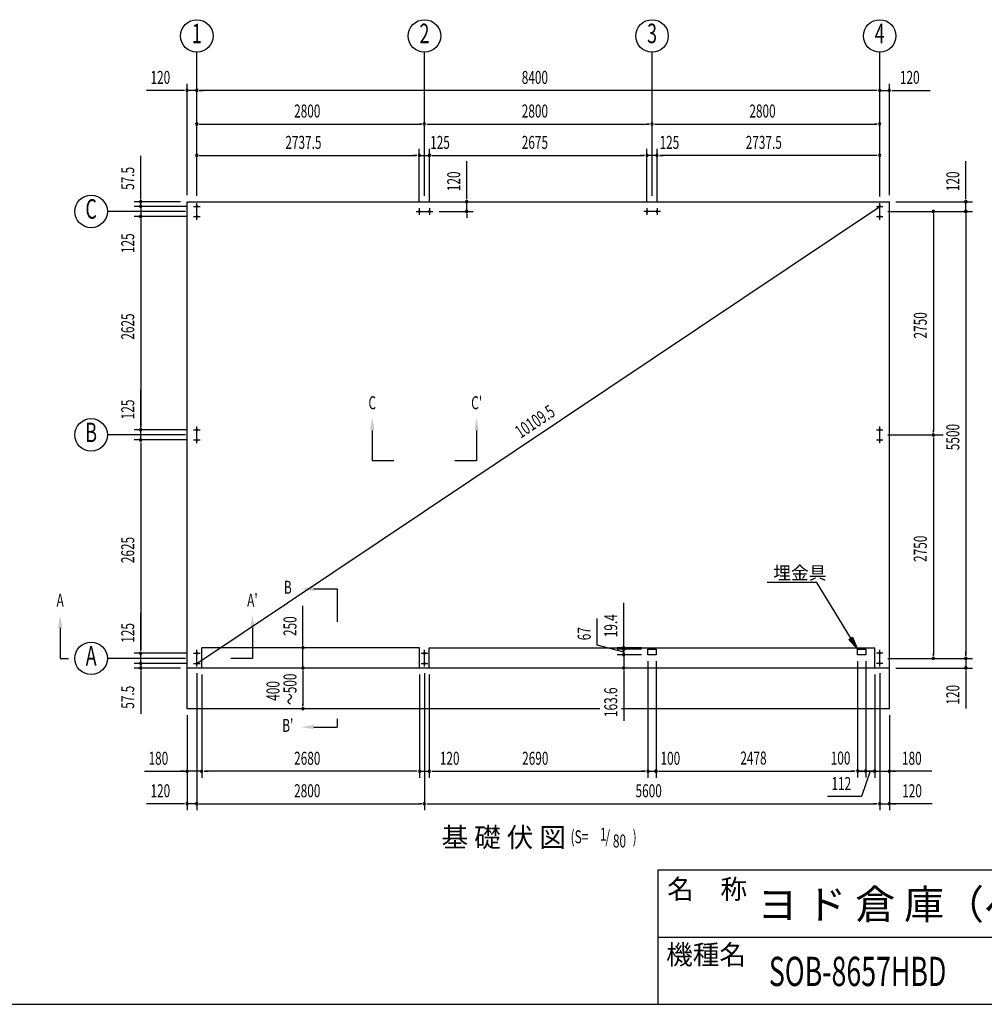
# Model space of a CAD drawing. Extents: x 868 to 33263, y 310 to 22484.
# Drawn here: x 12705 to 24571, y 828 to 12946 of the extents above; entities that cross this region are included whole.
import ezdxf
from ezdxf.enums import TextEntityAlignment as Align

# ---------------------------------------------------------------- set-up
doc = ezdxf.new("R2010")
doc.units = 0
doc.header["$LTSCALE"] = 80
doc.header["$MEASUREMENT"] = 0
doc.linetypes.add('1PL-L', pattern=[56, 50, -2, 2, -2])
for name, color, linetype in [('1PL-L1', 6, '1PL-L'), ('HIKIDASHI', 6, 'CONTINUOUS'), ('NAME', 20, 'CONTINUOUS'), ('SUNPOU', 4, 'CONTINUOUS'), ('U1', 3, 'CONTINUOUS'), ('U6', 1, 'CONTINUOUS'), ('WAKUMOJI-01', 130, 'CONTINUOUS'), ('WAKUSEN-01', 50, 'CONTINUOUS'), ('WAKUSEN-02', 130, 'CONTINUOUS')]:
    doc.layers.add(name, color=color, linetype=linetype)
doc.styles.add('00', font='ROMANS', dxfattribs={"width": 0.666667, "bigfont": 'BIGFONT'})
doc.styles.add('01', font='ROMANS', dxfattribs={"height": 3, "bigfont": 'BIGFONT'})
doc.styles.add('WAKUMOJI', font='SIMPLEX', dxfattribs={"height": 3, "bigfont": 'BIGFONT'})

msp = doc.modelspace()

# ---------------------------------------------------------------- linework, layer by layer
at = {"layer": '1PL-L1'}
for p, q in [((14884, 10484), (14884, 10689)), ((23284, 10484), (23284, 10689)), ((14844, 10649), (14924, 10649)), ((17581, 10586), (17786, 10586)), ((17621, 10626), (17621, 10546)), ((17746, 10626), (17746, 10546)), ((20586, 10586), (20381, 10586)), ((20421, 10626), (20421, 10546)), ((20546, 10626), (20546, 10546)), ((23244, 10649), (23324, 10649)), ((14844, 10524), (14924, 10524)), ((23244, 10524), (23324, 10524)), ((14844, 7899), (14924, 7899)), ((14884, 7734), (14884, 7939)), ((23244, 7899), (23324, 7899)), ((23284, 7734), (23284, 7939)), ((14844, 7774), (14924, 7774)), ((23244, 7774), (23324, 7774)), ((14844, 5149), (14924, 5149)), ((14884, 4984), (14884, 5189)), ((17644, 5149), (17724, 5149)), ((17684, 4984), (17684, 5189)), ((23324, 5149), (23244, 5149)), ((23284, 4984), (23284, 5189)), ((14844, 5024), (14924, 5024)), ((17644, 5024), (17724, 5024)), ((23324, 5024), (23244, 5024))]:
    msp.add_line(p, q, dxfattribs=at)
at = {"layer": 'HIKIDASHI'}
for p, q in [((17042, 7891), (17042, 7518)), ((18326, 7891), (18326, 7518)), ((17309, 7518), (17042, 7518)), ((18326, 7518), (18059, 7518)), ((16323, 5940), (16611, 5940)), ((16611, 5940), (16611, 5536)), ((22510, 6018), (21899, 6018)), ((22928, 5333), (22510, 6018)), ((13203, 5460), (13203, 5086)), ((15568, 5460), (15568, 5086)), ((22906, 5319), (22951, 5347)), ((22951, 5347), (23012, 5197)), ((23012, 5197), (22906, 5319)), ((13203, 5086), (13304, 5086)), ((15568, 5086), (15302, 5086)), ((16611, 4342), (16611, 4240)), ((16323, 4240), (16611, 4240))]:
    msp.add_line(p, q, dxfattribs=at)
for points in [[(17016, 7891), (17069, 7891), (17042, 8051)], [(18352, 7891), (18299, 7891), (18326, 8051)], [(16323, 5967), (16323, 5913), (16163, 5940)], [(13176, 5460), (13229, 5460), (13203, 5620)], [(15595, 5460), (15542, 5460), (15568, 5620)], [(22951, 5347), (22906, 5319), (23012, 5197)], [(16323, 4214), (16323, 4267), (16163, 4240)]]:
    msp.add_solid(points, dxfattribs=at)
at = {"layer": 'SUNPOU'}
for p, q in [((14884, 10779), (14884, 12546)), ((17684, 10779), (17684, 12546)), ((20484, 10779), (20484, 12546)), ((23284, 10779), (23284, 12546)), ((14764, 10786), (14764, 12156)), ((14884, 10816), (14884, 12156)), ((14884, 10816), (14884, 12156)), ((23284, 10769), (23284, 12156)), ((23284, 10769), (23284, 12156)), ((23404, 10786), (23404, 12156)), ((14724, 12076), (14265, 12076)), ((14734, 12076), (14704, 12076)), ((14884, 12076), (14764, 12076)), ((14914, 12076), (14944, 12076)), ((14914, 12076), (14944, 12076)), ((23244, 12076), (14924, 12076)), ((14924, 12076), (14964, 12076)), ((23244, 12076), (23204, 12076)), ((23254, 12076), (23224, 12076)), ((23254, 12076), (23224, 12076)), ((23284, 12076), (23404, 12076)), ((23434, 12076), (23464, 12076)), ((23444, 12076), (23903, 12076)), ((23474, 12076), (23847, 12076)), ((14914, 11662), (14944, 11662)), ((14924, 11662), (17644, 11662)), ((17654, 11662), (17624, 11662)), ((17714, 11662), (17744, 11662)), ((17724, 11662), (20444, 11662)), ((20454, 11662), (20424, 11662)), ((20514, 11662), (20544, 11662)), ((20524, 11662), (23244, 11662)), ((23254, 11662), (23224, 11662)), ((14194, 10746), (14194, 11271)), ((14884, 10896), (14884, 11356)), ((14914, 11276), (14944, 11276)), ((14924, 11276), (17581, 11276)), ((17581, 11276), (17541, 11276)), ((17591, 11276), (17561, 11276)), ((17591, 11276), (17561, 11276)), ((17621, 10706), (17621, 11356)), ((17621, 10706), (17621, 11356)), ((17621, 11276), (17746, 11276)), ((17746, 10706), (17746, 11356)), ((17746, 10896), (17746, 11356)), ((17776, 11276), (17806, 11276)), ((17776, 11276), (17806, 11276)), ((17786, 11276), (17826, 11276)), ((17786, 11276), (20381, 11276)), ((20381, 11276), (20341, 11276)), ((20391, 11276), (20361, 11276)), ((20391, 11276), (20361, 11276)), ((20421, 10706), (20421, 11356)), ((20421, 10706), (20421, 11356)), ((20546, 11276), (20421, 11276)), ((20546, 10706), (20546, 11356)), ((20546, 10706), (20546, 11356)), ((20576, 11276), (20606, 11276)), ((20576, 11276), (20606, 11276)), ((23244, 11276), (20586, 11276)), ((20586, 11276), (20626, 11276)), ((23254, 11276), (23224, 11276)), ((23284, 10896), (23284, 11356)), ((18204, 10746), (18204, 11205)), ((24344, 10746), (24344, 11205)), ((14684, 10706), (14114, 10706)), ((14194, 10736), (14194, 10766)), ((14194, 10689), (14194, 10729)), ((14194, 10679), (14194, 10709)), ((14194, 10649), (14194, 10706)), ((17956, 10706), (18284, 10706)), ((18204, 10736), (18204, 10766)), ((18204, 10586), (18204, 10706)), ((23484, 10706), (24424, 10706)), ((24344, 10736), (24344, 10766)), ((24344, 10586), (24344, 10706)), ((14744, 10586), (13784, 10586)), ((14764, 10649), (14114, 10649)), ((14764, 10649), (14114, 10649)), ((14194, 10649), (14194, 10524)), ((14194, 10619), (14194, 10589)), ((14194, 10609), (14194, 10569)), ((14884, 5024), (23284, 10649)), ((17866, 10586), (18284, 10586)), ((18204, 10556), (18204, 10526)), ((18204, 10546), (18204, 10506)), ((23384, 10586), (24424, 10586)), ((23404, 10586), (24424, 10586)), ((23944, 10556), (23944, 10526)), ((23944, 10546), (23944, 7876)), ((24344, 10556), (24344, 10526)), ((24344, 10556), (24344, 10526)), ((24344, 10546), (24344, 5126)), ((24344, 10546), (24344, 10506)), ((14764, 10524), (14114, 10524)), ((14764, 10524), (14114, 10524)), ((14194, 10494), (14194, 10464)), ((14194, 10494), (14194, 10464)), ((14194, 10484), (14194, 7939)), ((14194, 10484), (14194, 10025)), ((14194, 7939), (14194, 8398)), ((14764, 7899), (14114, 7899)), ((14764, 7899), (14114, 7899)), ((14194, 7929), (14194, 7959)), ((14194, 7929), (14194, 7959)), ((14194, 7774), (14194, 7899)), ((23944, 7866), (23944, 7896)), ((14744, 7836), (13784, 7836)), ((14764, 7774), (14114, 7774)), ((14764, 7774), (14114, 7774)), ((23384, 7836), (24064, 7836)), ((23944, 7806), (23944, 7776)), ((23944, 7796), (23944, 5126)), ((14194, 7744), (14194, 7714)), ((14194, 7744), (14194, 7714)), ((14194, 7734), (14194, 5189)), ((14194, 7734), (14194, 7694)), ((16190, 5256), (16190, 5731)), ((20136, 5256), (20136, 5771)), ((14194, 5189), (14194, 5648)), ((19809, 5248), (19809, 5575)), ((16190, 5246), (16190, 5276)), ((16190, 4966), (16190, 5216)), ((20136, 5163), (19809, 5248)), ((20354, 5216), (20056, 5216)), ((20136, 5237), (20136, 5277)), ((20136, 5246), (20136, 5276)), ((20136, 5227), (20136, 5257)), ((20136, 5197), (20136, 5216)), ((14764, 5149), (14114, 5149)), ((14764, 5149), (14114, 5149)), ((14194, 5179), (14194, 5209)), ((14194, 5179), (14194, 5209)), ((14194, 5024), (14194, 5149)), ((14194, 5064), (14194, 5104)), ((20354, 5197), (20056, 5197)), ((20354, 5197), (20056, 5197)), ((20354, 5130), (20056, 5130)), ((20354, 5130), (20056, 5130)), ((20136, 5170), (20136, 5210)), ((20136, 5130), (20136, 5197)), ((20136, 5130), (20136, 5197)), ((20136, 5160), (20136, 5190)), ((20136, 5167), (20136, 5137)), ((20136, 5157), (20136, 5117)), ((20136, 5130), (20136, 4966)), ((20136, 5100), (20136, 5070)), ((20136, 5090), (20136, 5050)), ((23944, 5116), (23944, 5146)), ((24344, 5126), (24344, 5166)), ((24344, 5116), (24344, 5146)), ((24344, 5116), (24344, 5146)), ((14744, 5086), (13784, 5086)), ((14764, 5024), (14114, 5024)), ((14764, 5024), (14114, 5024)), ((14194, 5054), (14194, 5084)), ((14194, 5024), (14194, 4966)), ((14194, 4994), (14194, 4964)), ((14194, 4984), (14194, 4944)), ((20434, 5050), (20434, 3616)), ((20434, 5050), (20434, 3616)), ((20534, 5053), (20534, 3619)), ((20534, 5050), (20534, 3616)), ((23012, 5050), (23012, 3619)), ((23012, 5050), (23012, 3619)), ((23112, 5050), (23112, 3619)), ((23112, 5050), (23112, 3619)), ((23384, 5086), (24424, 5086)), ((23404, 5086), (24424, 5086)), ((24344, 5086), (24344, 4966)), ((14684, 4966), (14114, 4966)), ((14194, 4936), (14194, 4906)), ((14194, 4926), (14194, 4401)), ((14884, 4904), (14884, 3216)), ((14884, 4904), (14884, 3216)), ((14944, 4886), (14944, 3616)), ((14944, 4886), (14944, 3616)), ((16190, 4936), (16190, 4906)), ((16190, 4936), (16190, 4906)), ((16190, 4926), (16190, 4506)), ((16190, 4926), (16190, 4886)), ((17624, 4886), (17624, 3616)), ((17624, 4886), (17624, 3616)), ((17684, 4904), (17684, 3216)), ((17684, 4904), (17684, 3216)), ((17744, 4886), (17744, 3616)), ((17744, 4886), (17744, 3616)), ((20348, 4966), (20056, 4966)), ((20136, 4936), (20136, 4906)), ((20136, 4926), (20136, 4315)), ((23224, 4889), (23224, 3619)), ((23224, 4886), (23224, 3616)), ((23284, 4904), (23284, 3216)), ((23484, 4966), (24424, 4966)), ((24344, 4936), (24344, 4906)), ((24344, 4926), (24344, 4467)), ((16190, 4496), (16190, 4526)), ((14764, 4386), (14764, 3616)), ((14764, 4386), (14764, 3216)), ((23404, 4386), (23404, 3616)), ((23404, 4386), (23404, 3216)), ((23284, 4109), (23284, 3216)), ((14241, 3696), (14764, 3696)), ((14724, 3696), (14684, 3696)), ((14734, 3696), (14704, 3696)), ((14944, 3696), (14764, 3696)), ((14944, 3696), (14764, 3696)), ((14974, 3696), (15004, 3696)), ((14974, 3696), (15004, 3696)), ((17584, 3696), (14984, 3696)), ((14984, 3696), (15024, 3696)), ((17584, 3696), (17544, 3696)), ((17594, 3696), (17564, 3696)), ((17594, 3696), (17564, 3696)), ((17624, 3696), (17744, 3696)), ((17774, 3696), (17804, 3696)), ((17774, 3696), (17804, 3696)), ((17784, 3696), (20394, 3696)), ((17784, 3696), (18243, 3696)), ((20394, 3696), (20354, 3696)), ((20404, 3696), (20374, 3696)), ((20404, 3696), (20374, 3696)), ((20434, 3696), (20534, 3696)), ((20564, 3699), (20594, 3699)), ((20564, 3696), (20594, 3696)), ((20574, 3699), (22972, 3699)), ((20574, 3696), (20614, 3696)), ((22972, 3699), (22932, 3699)), ((22982, 3699), (22952, 3699)), ((22982, 3699), (22952, 3699)), ((23012, 3699), (23112, 3699)), ((23072, 3699), (23032, 3699)), ((23082, 3699), (23052, 3699)), ((23168, 3699), (23060, 3385)), ((23112, 3699), (23224, 3699)), ((23112, 3699), (23224, 3699)), ((23142, 3699), (23172, 3699)), ((23184, 3696), (23144, 3696)), ((23152, 3699), (23192, 3699)), ((23194, 3696), (23164, 3696)), ((23224, 3696), (23404, 3696)), ((23224, 3696), (23404, 3696)), ((23254, 3699), (23284, 3699)), ((23264, 3699), (23304, 3699)), ((23927, 3696), (23404, 3696)), ((23434, 3696), (23464, 3696)), ((23444, 3696), (23484, 3696)), ((14724, 3296), (14265, 3296)), ((14734, 3296), (14704, 3296)), ((14884, 3296), (14764, 3296)), ((14914, 3296), (14944, 3296)), ((14914, 3296), (14944, 3296)), ((14924, 3296), (17644, 3296)), ((14924, 3296), (14964, 3296)), ((17654, 3296), (17624, 3296)), ((17714, 3296), (17744, 3296)), ((17724, 3296), (23244, 3296)), ((23060, 3385), (22641, 3385)), ((23244, 3296), (23204, 3296)), ((23254, 3296), (23224, 3296)), ((23254, 3296), (23224, 3296)), ((23284, 3296), (23404, 3296)), ((23284, 3296), (23404, 3296)), ((23931, 3296), (23404, 3296)), ((23434, 3296), (23464, 3296)), ((23444, 3296), (23484, 3296))]:
    msp.add_line(p, q, dxfattribs=at)
for centre in [(14884, 12746), (17684, 12746), (20484, 12746), (23284, 12746), (13584, 10586), (13584, 7836), (13584, 5086)]:
    msp.add_circle(centre, 200, dxfattribs=at)
for centre, start, end in [((14764, 12076), 0, 180), ((14764, 12076), 180, 0), ((14884, 12076), 0, 180), ((14884, 12076), 0, 180), ((14884, 12076), 180, 0), ((14884, 12076), 180, 0), ((23284, 12076), 0, 180), ((23284, 12076), 0, 180), ((23284, 12076), 180, 0), ((23284, 12076), 180, 0), ((23404, 12076), 0, 180), ((23404, 12076), 180, 0), ((14884, 11662), 0, 180), ((14884, 11662), 180, 0), ((17684, 11662), 0, 180), ((17684, 11662), 0, 180), ((17684, 11662), 180, 0), ((17684, 11662), 180, 0), ((20484, 11662), 0, 180), ((20484, 11662), 0, 180), ((20484, 11662), 180, 0), ((20484, 11662), 180, 0), ((23284, 11662), 0, 180), ((23284, 11662), 180, 0), ((14884, 11276), 0, 180), ((14884, 11276), 180, 0), ((17621, 11276), 0, 180), ((17621, 11276), 0, 180), ((17621, 11276), 180, 0), ((17621, 11276), 180, 0), ((17746, 11276), 0, 180), ((17746, 11276), 0, 180), ((17746, 11276), 180, 0), ((17746, 11276), 180, 0), ((20421, 11276), 0, 180), ((20421, 11276), 0, 180), ((20421, 11276), 180, 0), ((20421, 11276), 180, 0), ((20546, 11276), 0, 180), ((20546, 11276), 0, 180), ((20546, 11276), 180, 0), ((20546, 11276), 180, 0), ((23284, 11276), 0, 180), ((23284, 11276), 180, 0), ((14194, 10706), 90, 270), ((14194, 10706), 270, 90), ((18204, 10706), 90, 270), ((18204, 10706), 270, 90), ((24344, 10706), 90, 270), ((24344, 10706), 270, 90), ((14194, 10649), 90, 270), ((14194, 10649), 90, 270), ((14194, 10649), 270, 90), ((14194, 10649), 270, 90), ((18204, 10586), 90, 270), ((18204, 10586), 270, 90), ((23944, 10586), 90, 270), ((23944, 10586), 270, 90), ((24344, 10586), 90, 270), ((24344, 10586), 90, 270), ((24344, 10586), 270, 90), ((24344, 10586), 270, 90), ((14194, 10524), 90, 270), ((14194, 10524), 90, 270), ((14194, 10524), 270, 90), ((14194, 10524), 270, 90), ((14194, 7899), 90, 270), ((14194, 7899), 90, 270), ((14194, 7899), 270, 90), ((14194, 7899), 270, 90), ((14194, 7774), 90, 270), ((14194, 7774), 90, 270), ((14194, 7774), 270, 90), ((14194, 7774), 270, 90), ((23944, 7836), 90, 270), ((23944, 7836), 90, 270), ((23944, 7836), 270, 90), ((23944, 7836), 270, 90), ((16190, 5216), 90, 270), ((16190, 5216), 270, 90), ((20136, 5216), 90, 270), ((20136, 5197), 90, 270), ((20136, 5197), 90, 270), ((20136, 5216), 270, 90), ((20136, 5197), 270, 90), ((20136, 5197), 270, 90), ((14194, 5149), 90, 270), ((14194, 5149), 90, 270), ((14194, 5149), 270, 90), ((14194, 5149), 270, 90), ((20136, 5130), 90, 270), ((20136, 5130), 90, 270), ((20136, 5130), 270, 90), ((20136, 5130), 270, 90), ((23944, 5086), 90, 270), ((23944, 5086), 270, 90), ((24344, 5086), 90, 270), ((24344, 5086), 90, 270), ((24344, 5086), 270, 90), ((24344, 5086), 270, 90), ((14194, 5024), 90, 270), ((14194, 5024), 90, 270), ((14194, 4966), 90, 270), ((14194, 5024), 270, 90), ((14194, 5024), 270, 90), ((14194, 4966), 270, 90), ((16190, 4966), 90, 270), ((16190, 4966), 90, 270), ((16190, 4966), 270, 90), ((16190, 4966), 270, 90), ((20136, 4966), 90, 270), ((20136, 4966), 270, 90), ((24344, 4966), 90, 270), ((24344, 4966), 270, 90), ((16190, 4466), 90, 270), ((16190, 4466), 270, 90), ((14764, 3696), 0, 180), ((14764, 3696), 180, 0), ((14944, 3696), 0, 180), ((14944, 3696), 0, 180), ((14944, 3696), 180, 0), ((14944, 3696), 180, 0), ((17624, 3696), 0, 180), ((17624, 3696), 0, 180), ((17624, 3696), 180, 0), ((17624, 3696), 180, 0), ((17744, 3696), 0, 180), ((17744, 3696), 0, 180), ((17744, 3696), 180, 0), ((17744, 3696), 180, 0), ((20434, 3696), 0, 180), ((20434, 3696), 0, 180), ((20434, 3696), 180, 0), ((20434, 3696), 180, 0), ((20534, 3699), 0, 180), ((20534, 3696), 0, 180), ((20534, 3699), 180, 0), ((20534, 3696), 180, 0), ((23012, 3699), 0, 180), ((23012, 3699), 0, 180), ((23012, 3699), 180, 0), ((23012, 3699), 180, 0), ((23112, 3699), 0, 180), ((23112, 3699), 0, 180), ((23112, 3699), 180, 0), ((23112, 3699), 180, 0), ((23224, 3699), 0, 180), ((23224, 3696), 0, 180), ((23224, 3699), 180, 0), ((23224, 3696), 180, 0), ((23404, 3696), 0, 180), ((23404, 3696), 180, 0), ((14764, 3296), 0, 180), ((14764, 3296), 180, 0), ((14884, 3296), 0, 180), ((14884, 3296), 0, 180), ((14884, 3296), 180, 0), ((14884, 3296), 180, 0), ((17684, 3296), 0, 180), ((17684, 3296), 0, 180), ((17684, 3296), 180, 0), ((17684, 3296), 180, 0), ((23284, 3296), 0, 180), ((23284, 3296), 0, 180), ((23284, 3296), 180, 0), ((23284, 3296), 180, 0), ((23404, 3296), 0, 180), ((23404, 3296), 180, 0)]:
    msp.add_arc(centre, 15, start, end, dxfattribs=at)
at = {"layer": 'U1'}
for p, q in [((14764, 4966), (14764, 10706)), ((14764, 10706), (23404, 10706)), ((23404, 4966), (23404, 10706)), ((23404, 4986), (23404, 10526)), ((14944, 4966), (14944, 5216)), ((17624, 5216), (14944, 5216)), ((17624, 4966), (17624, 5216)), ((17744, 4966), (17744, 5216)), ((17744, 5216), (23224, 5216)), ((23224, 4966), (23224, 5216)), ((20434, 5197), (20534, 5197)), ((20434, 5130), (20434, 5197)), ((20534, 5130), (20434, 5130)), ((20534, 5197), (20534, 5130)), ((23012, 5197), (23112, 5197)), ((23012, 5130), (23012, 5197)), ((23112, 5130), (23012, 5130)), ((23112, 5197), (23112, 5130)), ((14764, 4466), (14764, 4966)), ((23404, 4966), (14764, 4966)), ((23404, 4466), (23404, 4966)), ((19843, 4466), (14764, 4466)), ((23404, 4466), (20109, 4466))]:
    msp.add_line(p, q, dxfattribs=at)
at = {"layer": 'U6'}
for centre, start, end in [((14884, 10649), 90, 270), ((14884, 10649), 270, 90), ((17621, 10586), 0, 180), ((17621, 10586), 180, 0), ((17746, 10586), 0, 180), ((17746, 10586), 180, 0), ((20421, 10586), 0, 180), ((20421, 10586), 180, 0), ((20546, 10586), 0, 180), ((20546, 10586), 180, 0), ((23284, 10649), 90, 270), ((23284, 10649), 270, 90), ((14884, 10524), 90, 270), ((14884, 10524), 270, 90), ((23284, 10524), 90, 270), ((23284, 10524), 270, 90), ((14884, 7899), 90, 270), ((14884, 7899), 270, 90), ((23284, 7899), 90, 270), ((23284, 7899), 270, 90), ((14884, 7774), 90, 270), ((14884, 7774), 270, 90), ((23284, 7774), 90, 270), ((23284, 7774), 270, 90), ((14884, 5149), 90, 270), ((14884, 5149), 270, 90), ((17684, 5149), 90, 270), ((17684, 5149), 270, 90), ((23284, 5149), 90, 270), ((23284, 5149), 270, 90), ((14884, 5024), 90, 270), ((14884, 5024), 270, 90), ((17684, 5024), 90, 270), ((17684, 5024), 270, 90), ((23284, 5024), 90, 270), ((23284, 5024), 270, 90)]:
    msp.add_arc(centre, 10, start, end, dxfattribs=at)
at = {"layer": 'WAKUSEN-01'}
for p, q in [((20560, 2484), (32764, 2484)), ((20560, 2484), (32764, 2484)), ((20560, 828), (20560, 2484)), ((868, 828), (32764, 828))]:
    msp.add_line(p, q, dxfattribs=at)
at = {"layer": 'WAKUSEN-02'}
msp.add_line((20560, 1656), (26868, 1656), dxfattribs=at)
msp.add_line((20560, 1656), (26868, 1656), dxfattribs=at)

# ---------------------------------------------------------------- texts
at = {"layer": 'HIKIDASHI', "style": '00', "width": 0.67}
for s, p in [('C', (17042, 8211)), ("C'", (18326, 8211)), ('B', (16003, 5940)), ('A', (13203, 5780)), ("A'", (15568, 5780)), ("B'", (16003, 4240))]:
    msp.add_text(s, height=160, dxfattribs=at).set_placement(p, align=Align.MIDDLE)
at = {"layer": 'HIKIDASHI', "style": '01'}
for s, height, p in [('埋金具', 160, (21975, 6058)), ('基 礎 伏 図', 240, (17895, 2763))]:
    msp.add_text(s, height=height, dxfattribs=at).set_placement(p)
at = {"layer": 'HIKIDASHI', "style": '00', "width": 0.67}
for s, p in [('(S=', (19482, 2810)), ('1', (19844, 2841)), ('/', (19910, 2810)), ('80', (20002, 2758)), (')', (20245, 2810))]:
    msp.add_text(s, height=160, dxfattribs=at).set_placement(p)
at = {"layer": 'NAME', "style": '01'}
msp.add_text('ヨ ド 倉 庫（ベタ基礎）', height=360, dxfattribs=at).set_placement((21781, 1878))
at = {"layer": 'NAME', "style": '00', "width": 0.67}
msp.add_text('SOB-8657HBD', height=360, dxfattribs=at).set_placement((21921, 1053))
at = {"layer": 'SUNPOU', "style": '00', "width": 0.67}
for s, p in [('1', (14884, 12746)), ('2', (17684, 12746)), ('3', (20484, 12746)), ('4', (23284, 12746)), ('C', (13584, 10586)), ('B', (13584, 7836)), ('A', (13584, 5086))]:
    msp.add_text(s, height=240, dxfattribs=at).set_placement(p, align=Align.MIDDLE)
at = {"layer": 'SUNPOU', "style": '00', "width": 0.666667}
for s, p in [('120', (14314, 12156)), ('8400', (18881, 12156)), ('120', (23533, 12156)), ('2800', (16081, 11742)), ('2800', (18881, 11742)), ('2800', (21681, 11742)), ('2737.5', (15973, 11356)), ('125', (17754, 11356)), ('2675', (18881, 11356)), ('125', (20576, 11356)), ('2737.5', (21636, 11356)), ('180', (14290, 3776)), ('2680', (16081, 3776)), ('120', (17873, 3776)), ('2690', (18886, 3776)), ('100', (20588, 3776)), ('2478', (21570, 3779)), ('100', (22682, 3779)), ('180', (23558, 3776)), ('120', (14314, 3376)), ('2800', (16081, 3376)), ('5600', (20281, 3376)), ('112', (22691, 3465)), ('120', (23561, 3376))]:
    msp.add_text(s, height=160, dxfattribs=at).set_placement(p)
at = {"layer": 'SUNPOU', "style": '00'}
for s, rotation, width, p in [('57.5', 90, 0.666667, (14114, 10851)), ('120', 90, 0.666667, (18124, 10836)), ('120', 90, 0.666667, (24264, 10836)), ('125', 90, 0.666667, (14114, 10074)), ('2750', 90, 0.67, (23864, 9022)), ('2625', 90, 0.666667, (14114, 9008)), ('125', 90, 0.666667, (14114, 8028)), ('10109.5', 33.808, 0.67, (18868, 7788)), ('5500', 90, 0.67, (24264, 7647)), ('2625', 90, 0.666667, (14114, 6258)), ('2750', 90, 0.67, (23864, 6272)), ('250', 90, 0.666667, (16110, 5361)), ('19.4', 90, 0.666667, (20056, 5346)), ('125', 90, 0.666667, (14114, 5278)), ('67', 90, 0.666667, (19729, 5308)), ('～500', 90, 0.666667, (16110, 4511)), ('57.5', 90, 0.666667, (14114, 4466)), ('400', 90, 0.666667, (15901, 4564)), ('120', 90, 0.666667, (24264, 4517)), ('163.6', 90, 0.666667, (20056, 4364))]:
    msp.add_text(s, height=160, rotation=rotation, dxfattribs=dict(at, width=width)).set_placement(p)
at = {"layer": 'WAKUMOJI-01', "style": 'WAKUMOJI'}
for s, p in [('名\u3000称', (20670, 2126)), ('名\u3000称', (20670, 2126)), ('機種名', (20657, 1319)), ('機種名', (20657, 1319))]:
    msp.add_text(s, height=240, dxfattribs=at).set_placement(p)

doc.saveas('drawing.dxf')
